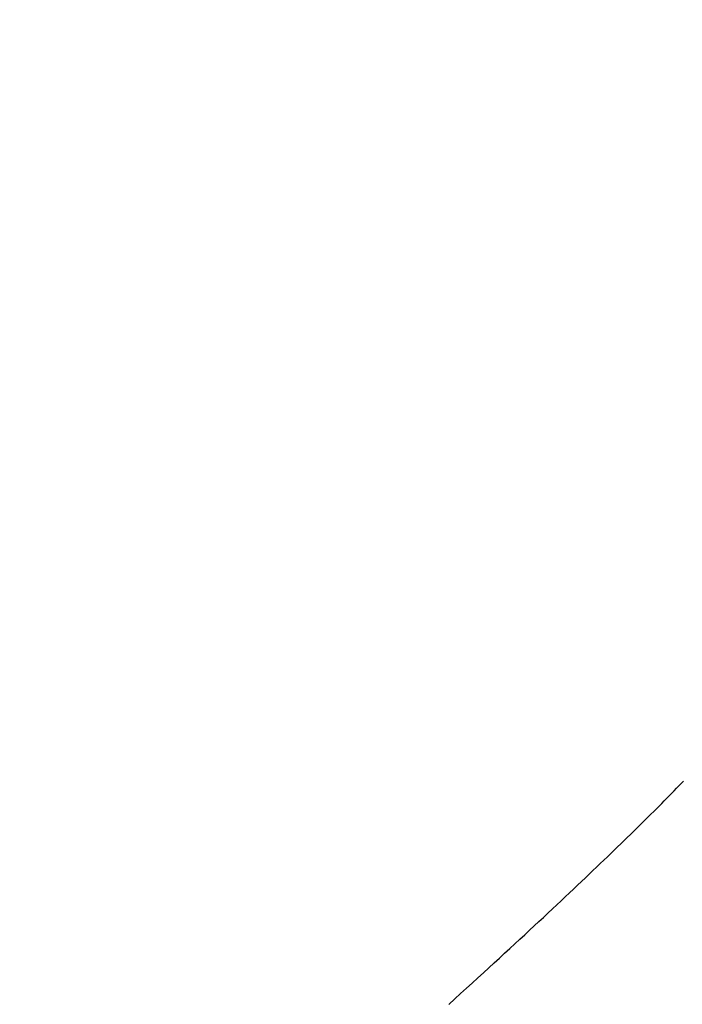
# Model space of a CAD drawing. Extents: x 0 to 60, y -1.5 to 81.5.
# Drawn here: x 27.8 to 27.8, y 14.1 to 14.2 of the extents above; entities that cross this region are included whole.
import ezdxf

# ---------------------------------------------------------------- set-up
doc = ezdxf.new("R2010")
doc.units = 0
doc.header["$MEASUREMENT"] = 0
doc.header["$PDMODE"] = 2
doc.layers.get('0').update_dxf_attribs({"linetype": 'CONTINUOUS'})
doc.layers.get('Defpoints').update_dxf_attribs({"linetype": 'CONTINUOUS'})
doc.layers.add('Dimension', color=2, linetype='CONTINUOUS', lineweight=15)
doc.layers.add('Object', color=7, linetype='CONTINUOUS', lineweight=30)
doc.styles.get("Standard").update_dxf_attribs({"font": 'arial.ttf'})
doc.dimstyles.new('Nabco Dimension Arch Style - Autocad', dxfattribs={"dimscale": 6, "dimtxt": 0.125, "dimasz": 0.125, "dimexe": 0.04, "dimexo": 0.04, "dimgap": 0.04, "dimtad": 0, "dimdec": 4, "dimzin": 4, "dimdsep": 46, "dimlunit": 5, "dimtxsty": 'Standard', "dimcen": 0, "dimclrd": 256, "dimclre": 256, "dimclrt": 256, "dimadec": 1, "dimazin": 1, "dimtm": 1e-09, "dimtfac": 1, "dimtdec": 4, "dimtofl": 0, "dimtmove": 0, "dimatfit": 3, "dimfxl": 0, "dimfrac": 2, "dimtolj": 1, "dimtzin": 4, "dimlwd": -1, "dimlwe": -1, "dimarcsym": 0})

# ---------------------------------------------------------------- blocks, each defined once
blk = doc.blocks.new('GLSTOP')
for p, q in [((-0.392544, -0.179791), (-0.392462, -0.179706)), ((-0.392544, -0.179791), (-0.392462, -0.179706)), ((-0.392462, -0.179706), (-0.39238, -0.179623)), ((-0.392462, -0.179706), (-0.39238, -0.179623)), ((-0.39238, -0.179623), (-0.3923, -0.17954)), ((-0.39238, -0.179623), (-0.3923, -0.17954)), ((-0.3923, -0.17954), (-0.392221, -0.179459)), ((-0.3923, -0.17954), (-0.392221, -0.179459)), ((-0.392887, -0.180139), (-0.392799, -0.180051)), ((-0.392887, -0.180139), (-0.392799, -0.180051)), ((-0.392799, -0.180051), (-0.392713, -0.179963)), ((-0.392799, -0.180051), (-0.392713, -0.179963)), ((-0.392713, -0.179963), (-0.392628, -0.179876)), ((-0.392713, -0.179963), (-0.392628, -0.179876)), ((-0.392628, -0.179876), (-0.392544, -0.179791)), ((-0.392628, -0.179876), (-0.392544, -0.179791)), ((-0.393253, -0.180507), (-0.393159, -0.180413)), ((-0.393253, -0.180507), (-0.393159, -0.180413)), ((-0.393159, -0.180413), (-0.393067, -0.180321)), ((-0.393159, -0.180413), (-0.393067, -0.180321)), ((-0.393067, -0.180321), (-0.392976, -0.180229)), ((-0.393067, -0.180321), (-0.392976, -0.180229)), ((-0.392976, -0.180229), (-0.392887, -0.180139)), ((-0.392976, -0.180229), (-0.392887, -0.180139)), ((-0.393543, -0.180795), (-0.393444, -0.180698)), ((-0.393543, -0.180795), (-0.393444, -0.180698)), ((-0.393444, -0.180698), (-0.393348, -0.180601)), ((-0.393444, -0.180698), (-0.393348, -0.180601)), ((-0.393348, -0.180601), (-0.393253, -0.180507)), ((-0.393348, -0.180601), (-0.393253, -0.180507)), ((-0.393952, -0.181199), (-0.393847, -0.181096)), ((-0.393952, -0.181199), (-0.393847, -0.181096)), ((-0.393847, -0.181096), (-0.393744, -0.180994)), ((-0.393847, -0.181096), (-0.393744, -0.180994)), ((-0.393744, -0.180994), (-0.393642, -0.180894)), ((-0.393744, -0.180994), (-0.393642, -0.180894)), ((-0.393642, -0.180894), (-0.393543, -0.180795)), ((-0.393642, -0.180894), (-0.393543, -0.180795)), ((-0.394278, -0.181517), (-0.394167, -0.18141)), ((-0.394278, -0.181517), (-0.394167, -0.18141)), ((-0.394167, -0.18141), (-0.394059, -0.181304)), ((-0.394167, -0.18141), (-0.394059, -0.181304)), ((-0.394059, -0.181304), (-0.393952, -0.181199)), ((-0.394059, -0.181304), (-0.393952, -0.181199)), ((-0.39462, -0.18185), (-0.394504, -0.181737)), ((-0.39462, -0.18185), (-0.394504, -0.181737)), ((-0.394504, -0.181737), (-0.39439, -0.181627)), ((-0.394504, -0.181737), (-0.39439, -0.181627)), ((-0.39439, -0.181627), (-0.394278, -0.181517)), ((-0.39439, -0.181627), (-0.394278, -0.181517)), ((-0.39498, -0.182196), (-0.394858, -0.182079)), ((-0.39498, -0.182196), (-0.394858, -0.182079)), ((-0.394858, -0.182079), (-0.394738, -0.181963)), ((-0.394858, -0.182079), (-0.394738, -0.181963)), ((-0.394738, -0.181963), (-0.39462, -0.18185)), ((-0.394738, -0.181963), (-0.39462, -0.18185)), ((-0.395358, -0.182559), (-0.39523, -0.182436)), ((-0.395358, -0.182559), (-0.39523, -0.182436)), ((-0.39523, -0.182436), (-0.395104, -0.182315)), ((-0.39523, -0.182436), (-0.395104, -0.182315)), ((-0.395104, -0.182315), (-0.39498, -0.182196)), ((-0.395104, -0.182315), (-0.39498, -0.182196)), ((-0.395755, -0.182937), (-0.395621, -0.182809)), ((-0.395755, -0.182937), (-0.395621, -0.182809)), ((-0.395621, -0.182809), (-0.395488, -0.182683)), ((-0.395621, -0.182809), (-0.395488, -0.182683)), ((-0.395488, -0.182683), (-0.395358, -0.182559)), ((-0.395488, -0.182683), (-0.395358, -0.182559)), ((-0.396032, -0.183198), (-0.395892, -0.183067)), ((-0.396032, -0.183198), (-0.395892, -0.183067)), ((-0.395892, -0.183067), (-0.395755, -0.182937)), ((-0.395892, -0.183067), (-0.395755, -0.182937)), ((-0.396464, -0.183605), (-0.396317, -0.183468)), ((-0.396464, -0.183605), (-0.396317, -0.183468)), ((-0.396317, -0.183468), (-0.396173, -0.183332)), ((-0.396317, -0.183468), (-0.396173, -0.183332)), ((-0.396173, -0.183332), (-0.396032, -0.183198)), ((-0.396173, -0.183332), (-0.396032, -0.183198)), ((-0.396764, -0.183886), (-0.396612, -0.183745)), ((-0.396764, -0.183886), (-0.396612, -0.183745)), ((-0.396612, -0.183745), (-0.396464, -0.183605)), ((-0.396612, -0.183745), (-0.396464, -0.183605)), ((-0.397232, -0.184324), (-0.397074, -0.184176)), ((-0.397232, -0.184324), (-0.397074, -0.184176)), ((-0.397074, -0.184176), (-0.396917, -0.18403)), ((-0.397074, -0.184176), (-0.396917, -0.18403)), ((-0.396917, -0.18403), (-0.396764, -0.183886)), ((-0.396917, -0.18403), (-0.396764, -0.183886)), ((-0.397558, -0.184626), (-0.397394, -0.184474)), ((-0.397558, -0.184626), (-0.397394, -0.184474)), ((-0.397394, -0.184474), (-0.397232, -0.184324)), ((-0.397394, -0.184474), (-0.397232, -0.184324)), ((-0.397893, -0.184937), (-0.397724, -0.184781)), ((-0.397893, -0.184937), (-0.397724, -0.184781)), ((-0.397724, -0.184781), (-0.397558, -0.184626)), ((-0.397724, -0.184781), (-0.397558, -0.184626)), ((-0.39824, -0.185257), (-0.398065, -0.185096)), ((-0.39824, -0.185257), (-0.398065, -0.185096)), ((-0.398065, -0.185096), (-0.397893, -0.184937)), ((-0.398065, -0.185096), (-0.397893, -0.184937)), ((-0.398598, -0.185587), (-0.398418, -0.185421)), ((-0.398598, -0.185587), (-0.398418, -0.185421)), ((-0.398418, -0.185421), (-0.39824, -0.185257)), ((-0.398418, -0.185421), (-0.39824, -0.185257)), ((-0.398967, -0.185926), (-0.398781, -0.185755)), ((-0.398967, -0.185926), (-0.398781, -0.185755)), ((-0.398781, -0.185755), (-0.398598, -0.185587)), ((-0.398781, -0.185755), (-0.398598, -0.185587)), ((-0.399348, -0.186274), (-0.399156, -0.186099)), ((-0.399348, -0.186274), (-0.399156, -0.186099)), ((-0.399156, -0.186099), (-0.398967, -0.185926)), ((-0.399156, -0.186099), (-0.398967, -0.185926)), ((-0.399741, -0.186633), (-0.399543, -0.186452)), ((-0.399741, -0.186633), (-0.399543, -0.186452)), ((-0.399543, -0.186452), (-0.399348, -0.186274)), ((-0.399543, -0.186452), (-0.399348, -0.186274)), ((-0.400146, -0.187001), (-0.399942, -0.186816)), ((-0.400146, -0.187001), (-0.399942, -0.186816)), ((-0.399942, -0.186816), (-0.399741, -0.186633)), ((-0.399942, -0.186816), (-0.399741, -0.186633)), ((-0.400353, -0.18719), (-0.400146, -0.187001)), ((-0.400353, -0.18719), (-0.400146, -0.187001))]:
    blk.add_line(p, q)
blk = doc.blocks.new('STRIKE')
at = {"rotation": 180}
blk.add_blockref('GLSTOP', (-0.171974, -0.875307), dxfattribs=at)
blk = doc.blocks.new('*D19')
at = {"layer": 'Defpoints', "color": 0}
for p in [(30.128634, 14.385024), (7.784967, 14.383671), (30.128634, 9.887775)]:
    blk.add_point(p, dxfattribs=at)
at = {"layer": 'Dimension'}
for p, q in [((30.128634, 14.145024), (30.128634, 9.647775)), ((7.784967, 14.143671), (7.784967, 9.647775)), ((8.534967, 9.887775), (16.479724, 9.887775)), ((29.378634, 9.887775), (21.249273, 9.887775))]:
    blk.add_line(p, q, dxfattribs=at)
for points in [[(8.534967, 10.012775), (8.534967, 9.762775), (7.784967, 9.887775)], [(29.378634, 10.012775), (29.378634, 9.762775), (30.128634, 9.887775)]]:
    blk.add_solid(points, dxfattribs=at)
at = {"layer": 'Dimension', "insert": (18.864499, 9.887775), "char_height": 0.48, "attachment_point": 5}
blk.add_mtext('\\A1;DOOR WIDTH', dxfattribs=at)

msp = doc.modelspace()

# ---------------------------------------------------------------- block references
at = {"layer": 'Object', "rotation": 180}
msp.add_blockref('STRIKE', (28.004675, 13.441626), dxfattribs=at)

# ---------------------------------------------------------------- dimensions: what is measured, and where the dimension line sits
at = {"layer": 'Dimension'}
dim = msp.add_linear_dim(base=(30.128634, 9.887775), p1=(7.784967, 14.383671), p2=(30.128634, 14.385024), text='DOOR WIDTH', dimstyle='Nabco Dimension Arch Style - Autocad', override={"dimtxt": 0.08, "dimpost": '\\X'}, dxfattribs=at)
dim.commit()
dim.dimension.update_dxf_attribs({"geometry": '*D19', "text_midpoint": (18.864499, 9.887775), "dimtype": 160})

doc.saveas('drawing.dxf')
